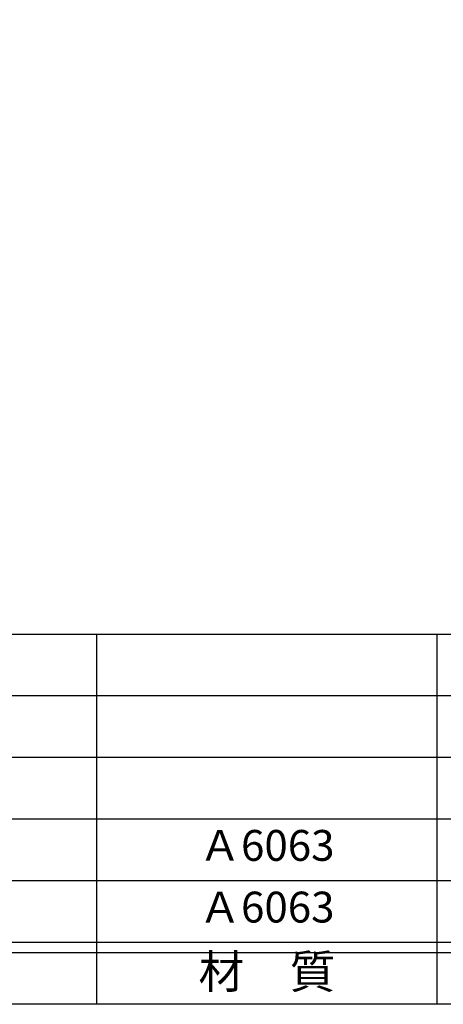
# Model space of a CAD drawing. Units: inches. Extents: x 698 to 1651, y 106 to 666.
# Drawn here: x 918 to 959, y 106 to 202 of the extents above; entities that cross this region are included whole.
import ezdxf
from ezdxf.enums import TextEntityAlignment as Align

# ---------------------------------------------------------------- set-up
doc = ezdxf.new("R2010")
doc.units = ezdxf.units.IN
doc.header["$MEASUREMENT"] = 0
for name, color, linetype in [('図枠', 7, 'Continuous'), ('図枠-文字', 4, 'Continuous'), ('図枠-細線', 251, 'Continuous'), ('図枠-部品名称', 253, 'Continuous')]:
    doc.layers.add(name, color=color, linetype=linetype)
doc.styles.add('STD', font='TXT.shx', dxfattribs={"bigfont": 'bigfont.shx'})

# ---------------------------------------------------------------- blocks, each defined once
blk = doc.blocks.new('A$C337F4ABC')
for p, q in [((51.29, 36.808), (51.29, 0.808)), ((84.356, 36.808), (84.356, 0.808)), ((198.986, 6.808), (-0.514, 6.808))]:
    blk.add_line(p, q)
at = {"layer": '図枠'}
blk.add_lwpolyline([(-0.514, 36.808), (198.986, 36.808), (198.986, 0.808), (-0.514, 0.808)], close=True, dxfattribs=at)
at = {"layer": '図枠-細線'}
for p, q in [((198.986, 30.808), (-0.514, 30.808)), ((198.986, 24.808), (-0.514, 24.808)), ((198.986, 18.808), (-0.514, 18.808)), ((198.986, 12.808), (-0.514, 12.808)), ((198.986, 5.808), (-0.514, 5.808))]:
    blk.add_line(p, q, dxfattribs=at)
at = {"layer": '図枠-文字', "style": 'STD'}
blk.add_text('材\u3000質', height=3.25, dxfattribs=at).set_placement((67.847, 3.564), align=Align.MIDDLE)

msp = doc.modelspace()

# ---------------------------------------------------------------- linework, layer by layer
at = {"layer": '図枠'}
msp.add_lwpolyline([(844.46, 666.103), (1651.46, 666.103), (1651.46, 106.103), (844.46, 106.103)], close=True, dxfattribs=at)

# ---------------------------------------------------------------- block references
msp.add_blockref('A$C337F4ABC', (873.974, 105.294), dxfattribs=at)

# ---------------------------------------------------------------- texts
at = {"layer": '図枠-部品名称', "style": 'STD'}
for p in [(941.803, 121.17), (941.803, 115.17)]:
    msp.add_text('Ａ6063', height=3, dxfattribs=at).set_placement(p, align=Align.MIDDLE)

doc.saveas('drawing.dxf')
